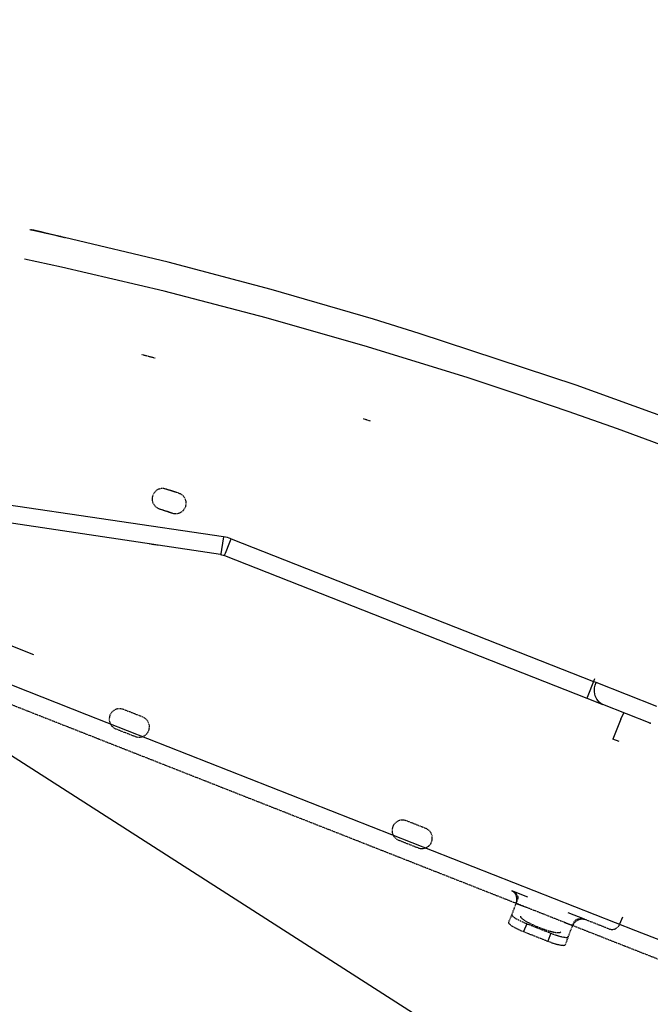
# Model space of a CAD drawing. Extents: x 0 to 84716, y 0 to 58308.
# Drawn here: x 80555 to 80918, y 25038 to 25605 of the extents above; entities that cross this region are included whole.
import ezdxf

# ---------------------------------------------------------------- set-up
doc = ezdxf.new("R2010")
doc.units = 0
doc.linetypes.add('DASHED', pattern=[0.75, 0.5, -0.25])
doc.layers.get('0').update_dxf_attribs({"linetype": 'CONTINUOUS'})
doc.layers.add('外形線', color=7, linetype='CONTINUOUS')

msp = doc.modelspace()

# ---------------------------------------------------------------- linework, layer by layer
at = {"color": 7, "linetype": 'CONTINUOUS'}
for p, q in [((80580.893807, 25479.865826), (80560.900643, 25484.196331)), ((80561.78785, 25484.127911), (80561.343758, 25484.113201)), ((80561.833749, 25484.209148), (80561.637948, 25484.185345)), ((80561.637948, 25484.185345), (80561.78785, 25484.127911)), ((80561.780038, 25484.204205), (80561.833749, 25484.209148)), ((80563.136971, 25483.942608), (80561.780038, 25484.204205)), ((80561.833749, 25484.209148), (80564.026376, 25483.783062)), ((80561.932626, 25484.174786), (80561.833749, 25484.209148)), ((80563.943612, 25483.791912), (80563.214608, 25483.933392)), ((80564.026376, 25483.783062), (80563.943612, 25483.791912)), ((80564.026376, 25483.783062), (80567.585946, 25482.979412)), ((80567.585946, 25482.979412), (80564.026376, 25483.783062)), ((80567.585946, 25482.979412), (80569.392831, 25482.571514)), ((80569.392831, 25482.571514), (80567.585946, 25482.979412)), ((80569.392831, 25482.571514), (80574.960213, 25481.261944)), ((80577.661629, 25480.626568), (80569.392831, 25482.571514)), ((80574.960213, 25481.261944), (80577.661629, 25480.626568)), ((80578.872567, 25480.303631), (80577.661629, 25480.626568)), ((80577.661629, 25480.626568), (80577.769784, 25480.600384)), ((80577.769784, 25480.600384), (80580.102303, 25480.037273)), ((80640.531502, 25465.527203), (80580.893807, 25479.865826)), ((80579.257333, 25462.78587), (80557.917733, 25467.326702)), ((80699.830575, 25449.841839), (80640.531502, 25465.527203)), ((80638.365975, 25448.796185), (80579.257333, 25462.78587)), ((80697.089364, 25433.47929), (80638.365975, 25448.796185)), ((80758.761239, 25432.817425), (80699.830575, 25449.841839)), ((80755.387948, 25416.848187), (80697.089364, 25433.47929)), ((80785.089852, 25424.561199), (80758.761239, 25432.817425)), ((80875.382333, 25394.791546), (80785.089852, 25424.561199)), ((80813.263924, 25398.904583), (80755.387948, 25416.848187)), ((80842.056893, 25389.436352), (80813.263924, 25398.904583)), ((80933.020516, 25373.80714), (80875.382333, 25394.791546)), ((80870.730965, 25379.64436), (80842.056893, 25389.436352)), ((80899.292977, 25369.526287), (80870.730965, 25379.64436)), ((80927.741952, 25359.082562), (80899.292977, 25369.526287)), ((80288.064461, 25347.875537), (80563.172127, 25239.507678)), ((80672.426278, 25307.404247), (80476.649422, 25336.28883)), ((80670.786385, 25297.103558), (80543.623299, 25316.108166)), ((80672.426278, 25307.404247), (80671.290536, 25300.145031)), ((80673.543465, 25307.206615), (80672.426278, 25307.404247)), ((80674.647469, 25306.945385), (80673.543465, 25307.206615)), ((80675.734872, 25306.621655), (80674.647469, 25306.945385)), ((80676.801766, 25306.236401), (80675.734872, 25306.621655)), ((80676.004159, 25304.211346), (80676.801766, 25306.236401)), ((80676.801766, 25306.236401), (80885.382577, 25224.074169)), ((80671.290536, 25300.145031), (80670.870858, 25297.55891)), ((80673.543709, 25297.965435), (80676.004159, 25304.211346)), ((80670.810067, 25297.21162), (80670.786385, 25297.103558)), ((80670.786385, 25297.103558), (80671.344979, 25297.003796)), ((80670.870858, 25297.55891), (80670.810067, 25297.21162)), ((80671.344979, 25297.003796), (80672.32911, 25296.74345)), ((80672.32911, 25296.74345), (80672.43995, 25296.710369)), ((80672.43995, 25296.710369), (80672.973397, 25296.517559)), ((80672.973397, 25296.517559), (80673.014657, 25296.622295)), ((80672.973397, 25296.517559), (80881.554208, 25214.355358)), ((80673.014657, 25296.622295), (80673.056649, 25296.728771)), ((80673.056649, 25296.728771), (80673.543709, 25297.965435)), ((80593.793221, 25204.875293), (80386.426007, 25286.5594)), ((80885.382577, 25224.074169), (80882.124764, 25215.803234)), ((80885.96412, 25225.501141), (80885.382577, 25224.074169)), ((80885.817147, 25223.868206), (80885.382577, 25224.074169)), ((80886.896249, 25223.374096), (80885.817147, 25223.868206)), ((80886.02076, 25219.518719), (80886.044442, 25220.299938)), ((80886.044442, 25220.299938), (80886.365487, 25221.860973)), ((80886.365487, 25221.860973), (80886.896249, 25223.374096)), ((80921.880379, 25209.593426), (80886.896249, 25223.374096)), ((80881.602059, 25214.476482), (80881.554208, 25214.355358)), ((80881.743905, 25214.836712), (80881.602059, 25214.476482)), ((80882.124764, 25215.803234), (80881.743905, 25214.836712)), ((80885.972909, 25217.956371), (80886.02076, 25219.518719)), ((80886.39454, 25215.730511), (80885.972909, 25217.956371)), ((80887.285653, 25213.750896), (80886.39454, 25215.730511)), ((80881.554208, 25214.355358), (80890.854989, 25210.691723)), ((80888.594247, 25212.131756), (80887.285653, 25213.750896)), ((80889.662118, 25211.299847), (80888.594247, 25212.131756)), ((80890.686043, 25210.777905), (80889.662118, 25211.299847)), ((80890.854989, 25210.691723), (80890.686043, 25210.777905)), ((80918.087411, 25199.96455), (80890.854989, 25210.691723)), ((80901.044686, 25202.306622), (80902.921639, 25205.938488)), ((80901.044686, 25202.306622), (80896.532235, 25190.850994)), ((80900.160653, 25189.421642), (80896.532235, 25190.850964)), ((80847.646737, 25099.833797), (80838.342538, 25103.498806)), ((80840.82911, 25096.168591), (80845.481209, 25094.336117)), ((80880.211434, 25087.006222), (80870.907235, 25090.671261)), ((80846.970223, 25084.473995), (80845.165536, 25079.892605)), ((80868.741708, 25085.173534), (80873.393563, 25083.341061)), ((80900.652108, 25084.32832), (80902.283915, 25088.470789)), ((80860.926522, 25078.976482), (80859.121834, 25074.395062)), ((81071.150887, 25016.839038), (80909.70118, 25080.435779))]:
    msp.add_line(p, q, dxfattribs=at)
at = {"color": 7, "linetype": 'DASHED'}
for p, q in [((80580.102303, 25480.037273), (80581.40577, 25479.722576)), ((80633.135506, 25410.24818), (80625.06202, 25412.32008)), ((80757.000252, 25373.98872), (80753.024667, 25375.237194)), ((80640.541756, 25334.47279), (80639.217782, 25334.902996)), ((80646.82618, 25332.430889), (80639.217782, 25334.902996)), ((80646.82618, 25332.430889), (80639.217782, 25334.902996)), ((80646.82618, 25332.430889), (80639.217782, 25334.902996)), ((80641.71534, 25334.091503), (80640.541756, 25334.47279)), ((80644.514901, 25333.181866), (80641.71534, 25334.091503)), ((80645.501717, 25332.861187), (80644.514901, 25333.181866)), ((80646.82618, 25332.430889), (80645.501717, 25332.861187)), ((80635.50953, 25323.490337), (80636.821542, 25323.064068)), ((80635.50953, 25323.490337), (80643.117928, 25321.0182)), ((80635.50953, 25323.490337), (80643.117928, 25321.0182)), ((80635.50953, 25323.490337), (80643.117928, 25321.0182)), ((80636.821542, 25323.064068), (80637.820077, 25322.739605)), ((80637.820077, 25322.739605), (80640.62037, 25321.829693)), ((80640.62037, 25321.829693), (80641.806649, 25321.444286)), ((80641.806649, 25321.444286), (80643.117928, 25321.0182)), ((80634.722909, 25302.493298), (80629.68409, 25303.246349)), ((80429.093758, 25258.497082), (80840.800301, 25096.321575)), ((80626.007333, 25203.501324), (80614.842293, 25207.899334)), ((80626.007333, 25203.501324), (80614.842293, 25207.899334)), ((80626.007333, 25203.501324), (80614.842293, 25207.899334)), ((80610.4441, 25196.734356), (80621.609139, 25192.336346)), ((80610.4441, 25196.734356), (80621.609139, 25192.336346)), ((80788.830331, 25139.363644), (80777.665292, 25143.761654)), ((80788.830331, 25139.363644), (80777.665292, 25143.761654)), ((80788.830331, 25139.363644), (80777.665292, 25143.761654)), ((80773.267342, 25132.59663), (80784.432381, 25128.19862)), ((80773.267342, 25132.59663), (80784.432381, 25128.19862)), ((80838.342538, 25103.498806), (80839.300545, 25102.941891)), ((80838.342538, 25103.498806), (80839.633797, 25102.816616)), ((80839.300545, 25102.941891), (80840.089852, 25102.101559)), ((80839.633797, 25102.816616), (80840.695809, 25101.89378)), ((80840.089852, 25102.101559), (80840.503182, 25101.40472)), ((80840.503182, 25101.40472), (80840.898202, 25100.339993)), ((80840.695809, 25101.89378), (80841.231698, 25101.186794)), ((80841.231698, 25101.186794), (80841.607674, 25100.444363)), ((80840.82911, 25096.168591), (80838.302499, 25089.754681)), ((80841.064217, 25097.352856), (80840.635751, 25095.678066)), ((80840.800301, 25096.321575), (80840.87745, 25096.29121)), ((80841.708016, 25098.399975), (80840.82911, 25096.168591)), ((80840.87745, 25096.29121), (80845.529549, 25094.458736)), ((80840.898202, 25100.339993), (80841.105233, 25099.168743)), ((80841.105233, 25099.168743), (80841.064217, 25097.352856)), ((80841.607674, 25100.444363), (80841.77784, 25099.887264)), ((80841.850594, 25099.093075), (80841.708016, 25098.399975)), ((80841.77784, 25099.887264), (80841.850594, 25099.093075)), ((80838.302499, 25089.754681), (80836.497811, 25085.173245)), ((80845.529549, 25094.458736), (80868.789803, 25085.296185)), ((80846.970223, 25084.473995), (80860.926522, 25078.976482)), ((80868.789803, 25085.296185), (80873.441903, 25083.463726)), ((80873.200448, 25082.850506), (80874.029549, 25084.367504)), ((80873.393563, 25083.341061), (80874.272713, 25085.57243)), ((80874.029549, 25084.367504), (80875.237801, 25085.723522)), ((80874.272713, 25085.57243), (80874.641122, 25086.17651)), ((80874.641122, 25086.17651), (80875.235848, 25086.707851)), ((80875.235848, 25086.707851), (80875.740243, 25086.999142)), ((80875.237801, 25085.723522), (80876.187997, 25086.438976)), ((80875.740243, 25086.999142), (80876.521493, 25087.285778)), ((80876.187997, 25086.438976), (80877.202889, 25086.948299)), ((80876.521493, 25087.285778), (80877.395516, 25087.437405)), ((80877.202889, 25086.948299), (80877.980721, 25087.175961)), ((80877.395516, 25087.437405), (80878.801766, 25087.387966)), ((80877.980721, 25087.175961), (80879.130868, 25087.252316)), ((80878.801766, 25087.387966), (80880.211434, 25087.006222)), ((80879.130868, 25087.252316), (80880.211434, 25087.006222)), ((80894.167733, 25081.50874), (80880.211434, 25087.006222)), ((80845.165536, 25079.892605), (80859.121834, 25074.395062)), ((80870.867196, 25076.92712), (80873.393563, 25083.341061)), ((80873.441903, 25083.463726), (80873.519051, 25083.433361)), ((80873.519051, 25083.433361), (81099.580834, 24994.385234)), ((80870.867196, 25076.92712), (80869.062508, 25072.345699))]:
    msp.add_line(p, q, dxfattribs=at)
for points in [[(80838.302499, 25089.754681), (80838.338985, 25089.429756), (80838.394859, 25089.282362), (80838.481811, 25089.147966), (80838.71209, 25088.907231), (80838.96108, 25088.686815), (80839.461853, 25088.280754), (80839.989953, 25087.908775), (80840.54091, 25087.561042), (80841.100684, 25087.230268), (80842.238652, 25086.608142), (80843.399956, 25086.027513), (80844.577037, 25085.479841), (80845.768645, 25084.965384), (80846.970223, 25084.473995)], [(80836.497811, 25085.173245), (80836.534327, 25084.848325), (80836.590207, 25084.700932), (80836.677159, 25084.566538), (80836.907435, 25084.325806), (80837.156424, 25084.105393), (80837.657197, 25083.699335), (80838.185296, 25083.327357), (80838.736249, 25082.979627), (80839.29602, 25082.648854), (80840.433983, 25082.026731), (80841.595281, 25081.446105), (80842.772357, 25080.898436), (80843.963961, 25080.383984), (80845.165536, 25079.892605)], [(80843.336477, 25088.891535), (80843.362602, 25088.612583), (80843.388912, 25088.478712), (80843.431093, 25088.351555), (80843.491659, 25088.23228), (80843.567978, 25088.120064), (80843.755089, 25087.912656), (80844.181278, 25087.537854), (80844.60766, 25087.18994), (80845.041684, 25086.862962), (80845.492615, 25086.552878), (80846.430414, 25085.971088), (80847.3866, 25085.424326), (80848.356066, 25084.90722), (80849.339688, 25084.415608), (80850.331046, 25083.937452)], [(80850.331046, 25083.937452), (80852.290004, 25083.063407), (80854.274685, 25082.24961), (80856.283545, 25081.497096), (80858.314686, 25080.807758), (80860.370276, 25080.192929), (80862.45187, 25079.680378), (80863.508545, 25079.475822), (80864.566863, 25079.34248), (80865.649059, 25079.307295), (80865.922862, 25079.329877), (80866.176946, 25079.401118), (80866.398143, 25079.542021), (80866.596922, 25079.72902)], [(80860.926522, 25078.976482), (80862.140434, 25078.516369), (80863.36279, 25078.079933), (80864.597177, 25077.677701), (80865.8425, 25077.310333), (80867.099059, 25076.989231), (80868.37415, 25076.727939), (80869.014073, 25076.639822), (80869.657254, 25076.595269), (80869.98968, 25076.58666), (80870.322282, 25076.605671), (80870.477534, 25076.644662), (80870.61892, 25076.714356), (80870.867196, 25076.92712)], [(80859.121834, 25074.395062), (80860.335749, 25073.934958), (80861.558106, 25073.498527), (80862.792492, 25073.096295), (80864.037815, 25072.728927), (80865.294372, 25072.407823), (80866.569462, 25072.14653), (80867.209384, 25072.058412), (80867.852564, 25072.013858), (80868.184991, 25072.005247), (80868.517593, 25072.024254), (80868.672845, 25072.063244), (80868.814232, 25072.132937), (80869.062508, 25072.345699)]]:
    msp.add_lwpolyline(points, dxfattribs=at)
for centre, radius, start, end in [((80637.363656, 25329.196667), 5.999998, 71.999753, 251.999753), ((80637.363656, 25329.196667), 5.999998, 71.999753, 251.999753), ((80637.363656, 25329.196667), 5.999998, 71.999753, 251.999753), ((80637.363656, 25329.196667), 5.999998, 71.999753, 251.999753), ((80644.972054, 25326.724545), 6.000013, 251.999798, 71.999798), ((80644.972054, 25326.724545), 6.000013, 251.999798, 71.999798), ((80644.972054, 25326.724545), 6.000013, 251.999798, 71.999798), ((80644.972054, 25326.724545), 6.000013, 251.999798, 71.999798), ((80612.643197, 25202.316845), 6.000017, 68.499149, 248.499149), ((80612.643197, 25202.316845), 6.000017, 68.499149, 248.499149), ((80612.643197, 25202.316845), 6.000017, 68.499149, 248.499149), ((80612.643197, 25202.316845), 6.000017, 68.499149, 248.499149), ((80623.808236, 25197.918835), 6.000017, 248.499149, 68.499149), ((80623.808236, 25197.918835), 6.000017, 248.499149, 68.499149), ((80623.808236, 25197.918835), 6.000017, 248.499149, 68.499149), ((80623.808236, 25197.918835), 6.000017, 248.499149, 68.499149), ((80775.466317, 25138.179142), 5.999994, 68.500314, 248.500314), ((80775.466317, 25138.179142), 5.999994, 68.500314, 248.500314), ((80775.466317, 25138.179142), 5.999994, 68.500314, 248.500314), ((80775.466317, 25138.179142), 5.999994, 68.500314, 248.500314), ((80786.631356, 25133.781132), 5.999994, 248.500314, 68.500314), ((80786.631356, 25133.781132), 5.999994, 248.500314, 68.500314), ((80786.631356, 25133.781132), 5.999994, 248.500314, 68.500314), ((80786.631356, 25133.781132), 5.999994, 248.500314, 68.500314), ((80896.000097, 25086.160793), 4.999916, 248.501366, 338.500024)]:
    msp.add_arc(centre, radius, start, end, dxfattribs=at)
at = {"color": 7}
msp.add_point((80918.087411, 25199.96455), dxfattribs=at)
at = {"layer": '外形線', "color": 7, "linetype": 'CONTINUOUS'}
for p, q in [((79889.220725, 25605.282432), (81578.421277, 24522.195699)), ((80909.70118, 25080.435779), (80593.793221, 25204.875293))]:
    msp.add_line(p, q, dxfattribs=at)

doc.saveas('drawing.dxf')
